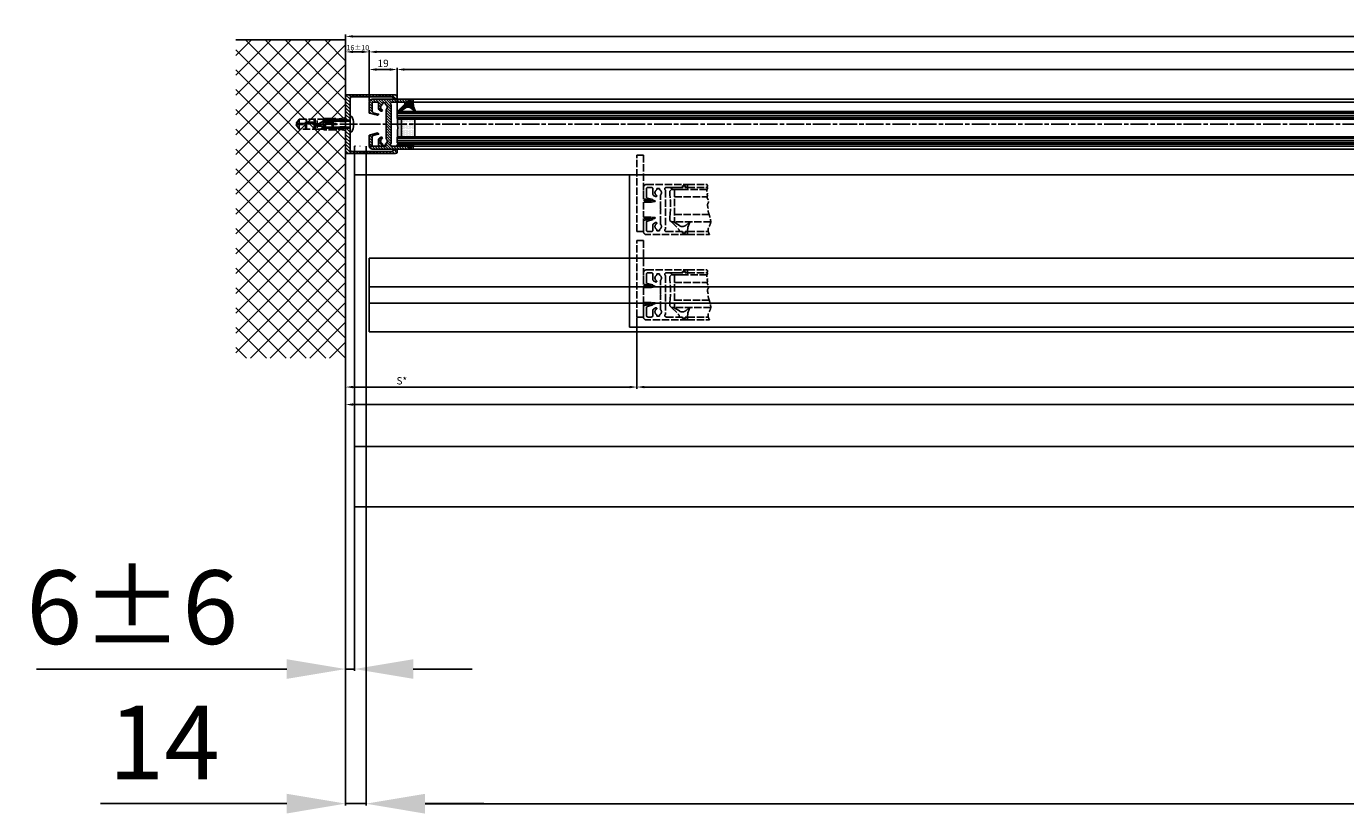
# Model space of a CAD drawing. Units: millimetres. Extents: x -329 to 7977, y -297 to 5248.
# Drawn here: x 301 to 1198, y -297 to 238 of the extents above; entities that cross this region are included whole.
import ezdxf

# ---------------------------------------------------------------- set-up
doc = ezdxf.new("R2010")
doc.units = ezdxf.units.MM
for name, pattern in [('ACAD_ISO12W100', [21, 12, -3, 0, -3, 0, -3]), ('CENTERLINE', [30, 12, -1.5, 3, -1.5, 12]), ('GEN3', [6.25, 5, -1.25])]:
    doc.linetypes.add(name, pattern=pattern)
for name, color, linetype in [('centerline-Mittellinie', 92, 'CENTERLINE'), ('dimension-Bemassung', 5, 'Continuous'), ('dimension-Bemassung_1_20', 5, 'Continuous'), ('hatching-Schraffur', 5, 'Continuous'), ('helpline-Hilslinie', 1, 'Continuous'), ('hiddenline-hinterliegendelinie', 6, 'GEN3'), ('outline-Körperkante', 7, 'Continuous'), ('phantom-fiktive Kanten', 6, 'Continuous'), ('Umriss', 7, 'ACAD_ISO12W100')]:
    doc.layers.add(name, color=color, linetype=linetype)
doc.layers.get('0').off()
doc.styles.add('Text_50', font='ARIAL.TTF', dxfattribs={"height": 50})
doc.dimstyles.new('Bemassung_1_20', dxfattribs={"dimtxt": 50, "dimasz": 40, "dimexe": 1.25, "dimexo": 0.625, "dimgap": 10, "dimtad": 1, "dimdec": 1, "dimtxsty": 'Text_50', "dimcen": 2.5, "dimadec": 0, "dimazin": 0, "dimtfac": 1, "dimtdec": 1, "dimtmove": 0, "dimatfit": 3, "dimfxl": 0, "dimarcsym": 0})
doc.dimstyles.new('Bemassung_1_20_Tol', dxfattribs={"dimtxt": 20, "dimasz": 40, "dimexe": 1.25, "dimexo": 0.625, "dimgap": 10, "dimtad": 1, "dimdec": 1, "dimtxsty": 'Text_50', "dimcen": 2.5, "dimadec": 0, "dimazin": 0, "dimtol": 1, "dimtp": 6, "dimtm": 6, "dimtfac": 1, "dimtdec": 1, "dimtmove": 0, "dimatfit": 3, "dimfxl": 0, "dimarcsym": 0})
doc.dimstyles.new('ISO-5.0', dxfattribs={"dimtxt": 5, "dimasz": 5, "dimexe": 1.25, "dimexo": 0.625, "dimgap": 1, "dimtad": 1, "dimdec": 0, "dimtxsty": 'Standard', "dimcen": 2.5, "dimclrd": 256, "dimclre": 256, "dimadec": 0, "dimazin": 0, "dimtfac": 1, "dimtdec": 0, "dimtmove": 0, "dimatfit": 3, "dimfxl": 0, "dimlwd": -1, "dimlwe": -1, "dimarcsym": 0})

# ---------------------------------------------------------------- blocks, each defined once
blk = doc.blocks.new('*D118')
at = {"layer": 'Defpoints', "color": 0}
for p in [(1655.11, 208.47), (553.11, 177.3), (1655.11, 178.79)]:
    blk.add_point(p, dxfattribs=at)
at = {"layer": 'dimension-Bemassung'}
for p, q in [((553.11, 177.93), (553.11, 209.72)), ((558.11, 208.47), (1650.11, 208.47)), ((1655.11, 179.41), (1655.11, 209.72))]:
    blk.add_line(p, q, dxfattribs=at)
for points in [[(558.11, 209.3), (558.11, 207.63), (553.11, 208.47)], [(1650.11, 209.3), (1650.11, 207.63), (1655.11, 208.47)]]:
    blk.add_solid(points, dxfattribs=at)
at = {"layer": 'dimension-Bemassung', "color": 0, "insert": (1581.18, 212.05), "char_height": 5, "attachment_point": 5}
blk.add_mtext('GB3', dxfattribs=at)
blk = doc.blocks.new('*D119')
at = {"layer": 'Defpoints', "color": 0}
for p in [(534.11, 220.44), (534.11, 187.2), (1674.11, 186.23)]:
    blk.add_point(p, dxfattribs=at)
at = {"layer": 'dimension-Bemassung'}
for p, q in [((534.11, 187.82), (534.11, 221.69)), ((1669.11, 220.44), (539.11, 220.44)), ((1674.11, 186.85), (1674.11, 221.69))]:
    blk.add_line(p, q, dxfattribs=at)
for points in [[(539.11, 221.27), (539.11, 219.6), (534.11, 220.44)], [(1669.11, 221.27), (1669.11, 219.6), (1674.11, 220.44)]]:
    blk.add_solid(points, dxfattribs=at)
at = {"layer": 'dimension-Bemassung', "color": 0, "insert": (1581.17, 223.99), "char_height": 5, "attachment_point": 5}
blk.add_mtext('FB3', dxfattribs=at)
blk = doc.blocks.new('*D120')
at = {"layer": 'Defpoints', "color": 0}
for p in [(716.11, 40.35), (2562.11, 40.35), (2562.11, -7.23)]:
    blk.add_point(p, dxfattribs=at)
at = {"layer": 'dimension-Bemassung'}
for p, q in [((716.11, 39.73), (716.11, -8.48)), ((2562.11, 39.73), (2562.11, -8.48)), ((721.11, -7.23), (2557.11, -7.23))]:
    blk.add_line(p, q, dxfattribs=at)
for points in [[(721.11, -6.4), (721.11, -8.07), (716.11, -7.23)], [(2557.11, -6.4), (2557.11, -8.07), (2562.11, -7.23)]]:
    blk.add_solid(points, dxfattribs=at)
at = {"layer": 'dimension-Bemassung', "color": 0, "insert": (1633.06, -3.73), "char_height": 5, "attachment_point": 5}
blk.add_mtext('W', dxfattribs=at)
blk = doc.blocks.new('*D121')
at = {"layer": 'Defpoints', "color": 0}
for p in [(3517.11, 230.97), (518.11, 220.44), (3517.11, 214.22)]:
    blk.add_point(p, dxfattribs=at)
at = {"layer": 'dimension-Bemassung'}
for p, q in [((518.11, 221.06), (518.11, 232.22)), ((523.11, 230.97), (3512.11, 230.97)), ((3517.11, 214.84), (3517.11, 232.22))]:
    blk.add_line(p, q, dxfattribs=at)
for points in [[(523.11, 231.8), (523.11, 230.13), (518.11, 230.97)], [(3512.11, 231.8), (3512.11, 230.13), (3517.11, 230.97)]]:
    blk.add_solid(points, dxfattribs=at)
at = {"layer": 'dimension-Bemassung', "color": 0, "insert": (1659.91, 234.47), "char_height": 5, "attachment_point": 5}
blk.add_mtext('LB=', dxfattribs=at)
blk = doc.blocks.new('*D126')
at = {"layer": 'Defpoints', "color": 0}
for p in [(518.11, 80.48), (716.11, 40.35), (518.11, -7.23)]:
    blk.add_point(p, dxfattribs=at)
at = {"layer": 'dimension-Bemassung'}
for p, q in [((518.11, 79.85), (518.11, -8.48)), ((716.11, 39.73), (716.11, -8.48)), ((711.11, -7.23), (523.11, -7.23))]:
    blk.add_line(p, q, dxfattribs=at)
for points in [[(523.11, -6.4), (523.11, -8.07), (518.11, -7.23)], [(711.11, -6.4), (711.11, -8.07), (716.11, -7.23)]]:
    blk.add_solid(points, dxfattribs=at)
at = {"layer": 'dimension-Bemassung', "color": 0, "insert": (556.31, -3.65), "char_height": 5, "attachment_point": 5}
blk.add_mtext('S*', dxfattribs=at)
blk = doc.blocks.new('*D127')
at = {"layer": 'Defpoints', "color": 0}
for p in [(553.11, 208.47), (534.11, 186.35), (553.11, 177.3)]:
    blk.add_point(p, dxfattribs=at)
at = {"layer": 'dimension-Bemassung'}
for p, q in [((534.11, 186.98), (534.11, 209.72)), ((539.11, 208.47), (548.11, 208.47)), ((553.11, 177.93), (553.11, 209.72))]:
    blk.add_line(p, q, dxfattribs=at)
for points in [[(539.11, 209.3), (539.11, 207.63), (534.11, 208.47)], [(548.11, 209.3), (548.11, 207.63), (553.11, 208.47)]]:
    blk.add_solid(points, dxfattribs=at)
at = {"layer": 'dimension-Bemassung', "color": 0, "insert": (543.61, 212.02), "char_height": 5, "attachment_point": 5}
blk.add_mtext('19', dxfattribs=at)
blk = doc.blocks.new('*D128')
at = {"layer": 'Defpoints', "color": 0}
for p in [(534.11, 220.44), (518.11, 192.2), (534.11, 186.57)]:
    blk.add_point(p, dxfattribs=at)
at = {"layer": 'dimension-Bemassung'}
for p, q in [((518.11, 192.82), (518.11, 221.69)), ((523.11, 220.44), (529.11, 220.44)), ((534.11, 187.2), (534.11, 221.69))]:
    blk.add_line(p, q, dxfattribs=at)
for points in [[(523.11, 221.27), (523.11, 219.6), (518.11, 220.44)], [(529.11, 221.27), (529.11, 219.6), (534.11, 220.44)]]:
    blk.add_solid(points, dxfattribs=at)
at = {"layer": 'dimension-Bemassung', "color": 0, "insert": (526.39, 222.85), "char_height": 3.5, "attachment_point": 5}
blk.add_mtext('16±10', dxfattribs=at)
blk = doc.blocks.new('Grundriss_Türflügeloffenstellung')
at = {"layer": 'hiddenline-hinterliegendelinie'}
for p, q in [((252.54, 118.31), (251.54, 117.31)), ((251.54, 117.31), (251.54, 114.31)), ((276.69, 118.31), (252.54, 118.31)), ((254.54, 118.31), (254.54, 96.31)), ((263.54, 121.76), (276.67, 121.76)), ((263.54, 119.76), (276.91, 119.76)), ((254.54, 113.31), (276.83, 113.31)), ((251.54, 97.31), (251.54, 100.31)), ((254.54, 101.31), (278.22, 101.31)), ((252.54, 96.31), (251.54, 97.31)), ((279.26, 96.31), (252.54, 96.31)), ((263.54, 89.76), (277.62, 89.76)), ((263.54, 87.76), (278.46, 87.76))]:
    blk.add_line(p, q, dxfattribs=at)
for points in [[(233.54, 99.66), (239.04, 99.66), (241.24, 99.38, -1), (241.24, 98.78), (240.04, 98.43), (239.04, 98.66), (233.54, 98.66), (233.54, 89.76), (229.04, 89.76), (229.04, 141.76), (233.54, 141.76), (233.54, 110.86), (239.04, 110.86), (240.04, 111.1), (241.24, 110.75, -1), (241.24, 110.15), (239.04, 109.86), (233.54, 109.86), (233.54, 99.66), (238.25, 99.66)], [(264.77, 96.25), (262.59, 94.25, -0.111317), (260.54, 93.26), (259.6, 93.26, -0.176327), (257.99, 93.85), (254.04, 96.31), (252.64, 96.31), (257.74, 91.08), (257.74, 90.26, 0.414214), (258.24, 89.76), (260.17, 89.76), (260.44, 88.76), (261.94, 88.76), (261.94, 89.76), (263.54, 89.76), (263.77, 92.69), (264.97, 96.21, 0.851351), (264.77, 96.24)]]:
    blk.add_lwpolyline(points, format="xyb", dxfattribs=at)
for points in [[(244.54, 91.3, 0.474777), (245.26, 94.64, -0.170147), (245.04, 95.26), (245.04, 104.36), (245.44, 104.76), (245.04, 105.16), (245.04, 114.27, -0.170147), (245.26, 114.89, 0.474777), (244.54, 118.22), (244.54, 119.16), (242.54, 119.16), (242.54, 118.22, 0.572794), (242.32, 114.43, -0.972405), (241.79, 113.59), (240.44, 114.36, -0.267949), (239.94, 115.23), (239.94, 118.76, 0.414214), (238.94, 119.76), (236.54, 119.76, 0.414214), (235.54, 118.76), (235.54, 113.53, 0.339454), (236.28, 112.56), (239.94, 111.58), (239.94, 111.22), (239.14, 110.76), (233.76, 112.2, -0.339454), (233.54, 112.49), (233.54, 119.76, -0.414214), (235.54, 121.76), (263.54, 121.76), (263.54, 119.76), (262.04, 119.76), (262.04, 120.76), (260.04, 120.76), (260.04, 119.76), (249.04, 119.76, 0.767327), (248.54, 117.9), (248.54, 91.63, 0.767327), (249.04, 89.76), (260.04, 89.76), (260.04, 88.76), (262.04, 88.76), (262.04, 89.76), (263.54, 89.76), (263.54, 87.76), (235.54, 87.76, -0.414214), (233.54, 89.76), (233.54, 97.03, -0.339454), (233.76, 97.32), (239.14, 98.76), (239.94, 98.3), (239.94, 97.94), (236.28, 96.96, 0.339454), (235.54, 96), (235.54, 90.76, 0.414214), (236.54, 89.76), (238.94, 89.76, 0.414214), (239.94, 90.76), (239.94, 94.3, -0.267949), (240.44, 95.16), (241.79, 95.94, -0.972405), (242.32, 95.09, 0.572794), (242.54, 91.3), (242.54, 90.36), (244.54, 90.36)], [(259.19, 118.31), (258.89, 118.31), (258.74, 118.46), (258.34, 118.46), (258.19, 118.31), (257.89, 118.31), (257.74, 118.46), (257.34, 118.46), (257.19, 118.31), (256.89, 118.31), (256.74, 118.46), (253.54, 118.46, -0.414214), (252.24, 119.76), (260.24, 119.76), (260.24, 120.76), (261.94, 120.76), (261.94, 119.76), (263.54, 119.76), (263.76, 118.31), (263.53, 118.31), (263.24, 118.46), (259.34, 118.46)]]:
    blk.add_lwpolyline(points, format="xyb", close=True, dxfattribs=at)
blk.add_arc((187.03, 107.31), 64.89, 353.8067, 6.1933, dxfattribs=at)
blk.add_open_spline([(276.67, 121.76), (276.84, 121.56), (277.3, 120.61), (276.52, 120.12), (277.34, 119.33), (276.66, 118.5), (276.52, 117.51), (276.52, 116.44), (277.52, 115.53), (276.46, 114.84), (277.29, 114.29), (276.53, 113.18), (277.37, 111.71), (278.2, 109.9), (276.64, 108.23), (277.65, 105.94), (277.32, 103.66), (278.15, 101.69), (278.8, 99.11), (279.98, 95.28), (276.64, 91.51), (277.92, 88.88), (278.46, 87.76)], degree=3, knots=[0.399834, 0.399834, 0.399834, 0.399834, 0.984469, 1.932195, 2.567232, 3.572197, 4.547988, 5.618335, 6.751533, 7.491928, 8.077868, 8.846805, 10.719718, 12.767589, 14.154078, 16.719542, 19.313555, 20.993887, 22.969327, 27.423766, 32.121755, 35.589452, 35.589452, 35.589452, 35.589452], dxfattribs=at)
blk = doc.blocks.new('*D131')
at = {"layer": 'Defpoints', "color": 0}
for p in [(3565.11, 98.35), (518.11, -13.57), (3565.11, -19.12)]:
    blk.add_point(p, dxfattribs=at)
at = {"layer": 'dimension-Bemassung'}
for p, q in [((3565.11, 97.73), (3565.11, -20.37)), ((518.11, -14.19), (518.11, -20.37)), ((523.11, -19.12), (3560.11, -19.12))]:
    blk.add_line(p, q, dxfattribs=at)
for points in [[(523.11, -18.29), (523.11, -19.95), (518.11, -19.12)], [(3560.11, -18.29), (3560.11, -19.95), (3565.11, -19.12)]]:
    blk.add_solid(points, dxfattribs=at)
at = {"layer": 'dimension-Bemassung', "color": 0, "insert": (1634.36, -15.61), "char_height": 5, "attachment_point": 5}
blk.add_mtext('LB1', dxfattribs=at)
blk = doc.blocks.new('Grundriss_Verglasungsgummi_dünn_mit_Abreisskante')
at = {"layer": 'hatching-Schraffur'}
h = blk.add_hatch(dxfattribs=at)
h.set_pattern_fill('GRATE', color=256, scale=0.6, angle=70, style=0)
h.set_pattern_definition([(290, (-30, 3.88427), (-0.4475286, -0.162887), []), (200, (-30, 3.8843), (-0.65155, 1.79011), [])])
edge = h.paths.add_edge_path()
edge.add_line((-4.35, -9.67), (-4.65, -9.67))
edge.add_line((-4.65, -9.67), (-4.8, -9.82))
edge.add_line((-4.8, -9.82), (-5.2, -9.82))
edge.add_line((-5.2, -9.82), (-5.35, -9.67))
edge.add_line((-5.35, -9.67), (-5.65, -9.67))
edge.add_line((-5.65, -9.67), (-5.8, -9.82))
edge.add_line((-5.8, -9.82), (-6.2, -9.82))
edge.add_line((-6.2, -9.82), (-6.35, -9.67))
edge.add_line((-6.35, -9.67), (-6.65, -9.67))
edge.add_line((-6.65, -9.67), (-6.8, -9.82))
edge.add_line((-6.8, -9.82), (-10, -9.82))
edge.add_arc((-10, -11.12), 1.3, 90, 180)
edge.add_line((-11.3, -11.12), (-3.3, -11.12))
edge.add_line((-3.3, -11.12), (-3.3, -12.12))
edge.add_line((-3.3, -12.12), (-1.6, -12.12))
edge.add_line((-1.6, -12.12), (-1.6, -11.12))
edge.add_line((-1.6, -11.12), (0, -11.12))
edge.add_line((0, -11.12), (0.22, -9.67))
edge.add_line((0.22, -9.67), (-0.01, -9.67))
edge.add_line((-0.01, -9.67), (-0.3, -9.82))
edge.add_line((-0.3, -9.82), (-4.2, -9.82))
edge.add_line((-4.2, -9.82), (-4.35, -9.67))
at = {"layer": 'outline-Körperkante'}
blk.add_lwpolyline([(-4.35, -9.67), (-4.65, -9.67), (-4.8, -9.82), (-5.2, -9.82), (-5.35, -9.67), (-5.65, -9.67), (-5.8, -9.82), (-6.2, -9.82), (-6.35, -9.67), (-6.65, -9.67), (-6.8, -9.82), (-10, -9.82, 0.414214), (-11.3, -11.12), (-3.3, -11.12), (-3.3, -12.12), (-1.6, -12.12), (-1.6, -11.12), (0, -11.12), (0.22, -9.67), (-0.01, -9.67), (-0.3, -9.82), (-4.2, -9.82)], format="xyb", close=True, dxfattribs=at)
blk = doc.blocks.new('Grundriss_H-profil')
at = {"layer": 'hatching-Schraffur'}
h = blk.add_hatch(dxfattribs=at)
h.set_pattern_fill('LINE', color=256, scale=0.4, angle=45, style=0)
h.set_pattern_definition([(315, (-385.3313, -260.1302), (-0.8980256, -0.8980256), [])])
edge = h.paths.add_edge_path()
edge.add_line((15.5, -15), (26.5, -15))
edge.add_line((26.5, -15), (26.5, -16))
edge.add_line((26.5, -16), (28.5, -16))
edge.add_line((28.5, -16), (28.5, -15))
edge.add_line((28.5, -15), (30, -15))
edge.add_line((30, -15), (30, -17))
edge.add_line((30, -17), (2, -17))
edge.add_ellipse((2, -15), major_axis=(1.41, 1.41), ratio=1, start_angle=135, end_angle=225, ccw=False)
edge.add_line((0, -15), (0, -7.73))
edge.add_ellipse((0.3, -7.73), major_axis=(-0.212, 0.212), ratio=1, start_angle=-30, end_angle=45, ccw=False)
edge.add_line((0.22, -7.44), (5.6, -6))
edge.add_line((5.6, -6), (6.4, -6.46))
edge.add_line((6.4, -6.46), (6.4, -6.82))
edge.add_line((6.4, -6.82), (2.74, -7.8))
edge.add_ellipse((3, -8.77), major_axis=(-0.707, 0.707), ratio=1, start_angle=-30, end_angle=45)
edge.add_line((2, -8.77), (2, -14))
edge.add_ellipse((3, -14), major_axis=(0.707, 0.707), ratio=1, start_angle=135, end_angle=225)
edge.add_line((3, -15), (5.4, -15))
edge.add_ellipse((5.4, -14), major_axis=(0.707, 0.707), ratio=1, start_angle=225, end_angle=315)
edge.add_line((6.4, -14), (6.4, -10.47))
edge.add_ellipse((7.4, -10.47), major_axis=(-0.707, 0.707), ratio=1, start_angle=-15, end_angle=45, ccw=False)
edge.add_line((6.9, -9.6), (8.25, -8.82))
edge.add_ellipse((8.5, -9.26), major_axis=(0.354, 0.354), ratio=1, start_angle=258.74899, end_angle=435.5428, ccw=False)
edge.add_ellipse((10, -11.5), major_axis=(1.56, 1.56), ratio=1, start_angle=78.74899, end_angle=197.96431)
edge.add_line((9, -13.46), (9, -14.4))
edge.add_line((9, -14.4), (11, -14.4))
edge.add_line((11, -14.4), (11, -13.46))
edge.add_ellipse((10, -11.5), major_axis=(-1.56, 1.56), ratio=1, start_angle=162.03569, end_angle=263.62483)
edge.add_ellipse((12.5, -9.5), major_axis=(-0.707, 0.707), ratio=1, start_angle=45, end_angle=83.62483, ccw=False)
edge.add_line((11.5, -9.5), (11.5, -0.4))
edge.add_line((11.5, -0.4), (11.9, 0))
edge.add_line((11.9, 0), (11.5, 0.4))
edge.add_line((11.5, 0.4), (11.5, 9.5))
edge.add_ellipse((12.5, 9.5), major_axis=(-0.707, 0.707), ratio=1, start_angle=6.37517, end_angle=45, ccw=False)
edge.add_ellipse((10, 11.5), major_axis=(1.56, 1.56), ratio=1, start_angle=276.37517, end_angle=377.96431)
edge.add_line((11, 13.46), (11, 14.4))
edge.add_line((11, 14.4), (9, 14.4))
edge.add_line((9, 14.4), (9, 13.46))
edge.add_ellipse((10, 11.5), major_axis=(1.56, 1.56), ratio=1, start_angle=72.03569, end_angle=191.25101)
edge.add_ellipse((8.5, 9.26), major_axis=(0.354, 0.354), ratio=1, start_angle=194.4572, end_angle=371.25101, ccw=False)
edge.add_line((8.25, 8.82), (6.9, 9.6))
edge.add_ellipse((7.4, 10.47), major_axis=(-0.707, 0.707), ratio=1, start_angle=45, end_angle=105, ccw=False)
edge.add_line((6.4, 10.47), (6.4, 14))
edge.add_ellipse((5.4, 14), major_axis=(0.707, 0.707), ratio=1, start_angle=315, end_angle=405)
edge.add_line((5.4, 15), (3, 15))
edge.add_ellipse((3, 14), major_axis=(-0.707, 0.707), ratio=1, start_angle=-45, end_angle=45)
edge.add_line((2, 14), (2, 8.77))
edge.add_ellipse((3, 8.77), major_axis=(-0.707, 0.707), ratio=1, start_angle=45, end_angle=120)
edge.add_line((2.74, 7.8), (6.4, 6.82))
edge.add_line((6.4, 6.82), (6.4, 6.46))
edge.add_line((6.4, 6.46), (5.6, 6))
edge.add_line((5.6, 6), (0.22, 7.44))
edge.add_ellipse((0.3, 7.73), major_axis=(-0.212, 0.212), ratio=1, start_angle=45, end_angle=120, ccw=False)
edge.add_line((0, 7.73), (0, 15))
edge.add_ellipse((2, 15), major_axis=(1.41, 1.41), ratio=1, start_angle=45, end_angle=135, ccw=False)
edge.add_line((2, 17), (30, 17))
edge.add_line((30, 17), (30, 15))
edge.add_line((30, 15), (28.5, 15))
edge.add_line((28.5, 15), (28.5, 16))
edge.add_line((28.5, 16), (26.5, 16))
edge.add_line((26.5, 16), (26.5, 15))
edge.add_line((26.5, 15), (15.5, 15))
edge.add_ellipse((15.5, 14), major_axis=(0.707, 0.707), ratio=1, start_angle=45, end_angle=195)
edge.add_line((15, 13.13), (15, -13.13))
edge.add_ellipse((15.5, -14), major_axis=(0.707, 0.707), ratio=1, start_angle=75, end_angle=225)
at = {"layer": 'outline-Körperkante'}
blk.add_line((30, -17), (2, -17), dxfattribs=at)
blk.add_lwpolyline([(11, 13.46, -0.474777), (11.72, 10.13, 0.170147), (11.5, 9.5), (11.5, 0.4), (11.9, 0), (11.5, -0.4), (11.5, -9.5, 0.170147), (11.72, -10.13, -0.474777), (11, -13.46), (11, -14.4), (9, -14.4), (9, -13.46, -0.572794), (8.78, -9.67, 0.972405), (8.25, -8.82), (6.9, -9.6, 0.267949), (6.4, -10.47), (6.4, -14, -0.414214), (5.4, -15), (3, -15, -0.414214), (2, -14), (2, -8.77, -0.339454), (2.74, -7.8), (6.4, -6.82), (6.4, -6.46), (5.6, -6), (0.22, -7.44, 0.339454), (0, -7.73), (0, -15, 0.414214), (2, -17), (30, -17), (30, -15), (28.5, -15), (28.5, -16), (26.5, -16), (26.5, -15), (15.5, -15, -0.767327), (15, -13.13), (15, 13.13, -0.767327), (15.5, 15), (26.5, 15), (26.5, 16), (28.5, 16), (28.5, 15), (30, 15), (30, 17), (2, 17, 0.414214), (0, 15), (0, 7.73, 0.339454), (0.22, 7.44), (5.6, 6), (6.4, 6.46), (6.4, 6.82), (2.74, 7.8, -0.339454), (2, 8.77), (2, 14, -0.414214), (3, 15), (5.4, 15, -0.414214), (6.4, 14), (6.4, 10.47, 0.267949), (6.9, 9.6), (8.25, 8.82, 0.972405), (8.78, 9.67, -0.572794), (9, 13.46), (9, 14.4), (11, 14.4)], format="xyb", close=True, dxfattribs=at)
blk = doc.blocks.new('Grundriss_Verglasungsgummi_21-23mm')
at = {"layer": 'hatching-Schraffur'}
h = blk.add_hatch(dxfattribs=at)
h.set_pattern_fill('GRATE', color=256, scale=0.6, angle=70, style=0)
h.set_pattern_definition([(70, (-30, 17), (-0.4475286, 0.162887), []), (160, (-30, 17), (-0.65155, -1.79011), [])])
edge = h.paths.add_edge_path()
edge.add_line((1.23, 8.49), (-0.96, 6.49))
edge.add_arc((-4.17, 10.53), 5.16, 283.10874, 308.51608, ccw=False)
edge.add_line((-3, 5.5), (-3.94, 5.5))
edge.add_arc((-3.94, 8), 2.5, 230, 270, ccw=False)
edge.add_line((-5.55, 6.08), (-9.5, 8.55))
edge.add_line((-9.5, 8.55), (-10.9, 8.55))
edge.add_line((-10.9, 8.55), (-5.8, 3.32))
edge.add_line((-5.8, 3.32), (-5.8, 2.5))
edge.add_arc((-5.3, 2.5), 0.5, 180, 270)
edge.add_line((-5.3, 2), (-3.37, 2))
edge.add_line((-3.37, 2), (-3.1, 1))
edge.add_line((-3.1, 1), (-1.6, 1))
edge.add_line((-1.6, 1), (-1.6, 2))
edge.add_line((-1.6, 2), (0, 2))
edge.add_line((0, 2), (0.23, 4.92))
edge.add_line((0.23, 4.92), (1.43, 8.45))
edge.add_arc((1.33, 8.45), 0.1, 360, 521.63772)
at = {"layer": 'outline-Körperkante'}
blk.add_lwpolyline([(1.23, 8.49), (-0.96, 6.49, -0.111317), (-3, 5.5), (-3.94, 5.5, -0.176327), (-5.55, 6.08), (-9.5, 8.55), (-10.9, 8.55), (-5.8, 3.32), (-5.8, 2.5, 0.414214), (-5.3, 2), (-3.37, 2), (-3.1, 1), (-1.6, 1), (-1.6, 2), (0, 2), (0.23, 4.92), (1.43, 8.45, 0.851351), (1.23, 8.48)], format="xyb", dxfattribs=at)
blk = doc.blocks.new('Grundriss_Glasverbundsteg_12mm')
at = {"layer": 'hatching-Schraffur'}
blk.add_hatch(color=256, dxfattribs=at).paths.add_polyline_path([(3, 6), (1, 6), (0, 7, -0.054099), (0, -7), (1, -6), (3, -6)])
h = blk.add_hatch(dxfattribs=at)
h.set_pattern_fill('DOTS', color=256, scale=0.5, style=0)
h.set_pattern_definition([(0, (-338.4737, -624.03305), (0.396875, 0.79375), [0, -0.79375])])
h.paths.add_polyline_path([(12, 6), (3, 6), (3, -6), (12, -6)])
at = {"layer": 'outline-Körperkante'}
for p, q in [((3, 6), (3, -6)), ((12, 6), (12, -6))]:
    blk.add_line(p, q, dxfattribs=at)
blk.add_arc((-64.51, 0), 64.89, 353.8067, 6.1933, dxfattribs=at)
blk = doc.blocks.new('Grundriss_Festflügel_Teleskop')
at = {"layer": 'centerline-Mittellinie'}
blk.add_line((222.79, 255.24), (1378.98, 255.24), dxfattribs=at)
at = {"layer": 'hatching-Schraffur'}
for p, q in [((246.09, 262.69), (1348.09, 262.69)), ((246.09, 261.19), (1348.09, 261.19)), ((246.09, 259.69), (1348.09, 259.69)), ((246.09, 245.69), (1348.09, 245.69)), ((246.09, 244.19), (1348.09, 244.19)), ((246.09, 242.69), (1348.09, 242.69))]:
    blk.add_line(p, q, dxfattribs=at)
at = {"layer": 'outline-Körperkante'}
for p, q in [((257.09, 272.24), (1337.09, 272.24)), ((257.09, 270.24), (1337.09, 270.24)), ((246.09, 262.69), (247.17, 263.78)), ((246.09, 259.69), (246.09, 262.69)), ((1347.06, 263.78), (247.17, 263.78)), ((247.09, 258.69), (246.09, 259.69)), ((1347.09, 258.69), (247.09, 258.69)), ((246.09, 245.69), (247.09, 246.69)), ((246.09, 242.69), (246.09, 245.69)), ((247.09, 241.69), (246.09, 242.69)), ((247.09, 246.69), (1347.09, 246.69)), ((1347.09, 241.54), (247.09, 241.69)), ((257.09, 240.24), (1337.09, 240.24)), ((257.09, 238.24), (1337.09, 238.24))]:
    blk.add_line(p, q, dxfattribs=at)
for name, p in [('Grundriss_H-profil', (227.09, 255.24)), ('Grundriss_Glasverbundsteg_12mm', (246.09, 252.69)), ('Grundriss_Verglasungsgummi_dünn_mit_Abreisskante', (257.09, 251.36))]:
    blk.add_blockref(name, p)
at = {"xscale": -1, "rotation": 180.0000000000004}
blk.add_blockref('Grundriss_Verglasungsgummi_21-23mm', (257.09, 272.24), dxfattribs=at)
blk = doc.blocks.new('Grundriss_Wandanschlussprofil')
at = {"layer": 'hatching-Schraffur'}
h = blk.add_hatch(dxfattribs=at)
h.set_pattern_fill('ANSI31', color=256, scale=0.5, angle=90, style=0)
edge = h.paths.add_edge_path()
edge.add_line((0, -2.75), (0, -20))
edge.add_line((0, -20), (34, -20))
edge.add_arc((34, -19), 1, 270, 360)
edge.add_line((35, -19), (35, -17.5))
edge.add_line((35, -17.5), (32.75, -17.5))
edge.add_arc((32.75, -18.25), 0.75, 90, 180)
edge.add_line((32, -18.25), (32, -18.5))
edge.add_line((32, -18.5), (4, -18.5))
edge.add_arc((4, -17.5), 1, 180, 270, ccw=False)
edge.add_line((3, -17.5), (3, -2.75))
edge.add_line((3, -2.75), (0, -2.75))
edge = h.paths.add_edge_path()
edge.add_line((0, 20), (0, 2.75))
edge.add_line((0, 2.75), (3, 2.75))
edge.add_line((3, 2.75), (3, 17.5))
edge.add_arc((4, 17.5), 1, 90, 180, ccw=False)
edge.add_line((4, 18.5), (32, 18.5))
edge.add_line((32, 18.5), (32, 18.25))
edge.add_arc((32.75, 18.25), 0.75, 180, 270)
edge.add_line((32.75, 17.5), (35, 17.5))
edge.add_line((35, 17.5), (35, 19))
edge.add_arc((34, 19), 1, 0, 90)
edge.add_line((34, 20), (0, 20))
at = {"layer": 'outline-Körperkante'}
for p, q in [((34, 20), (0, 20)), ((0, 20), (0, 2.75)), ((4, 18.5), (32, 18.5)), ((32, 18.5), (32, 18.25)), ((35, 17.5), (35, 19)), ((3, 2.75), (3, 17.5)), ((32.75, 17.5), (35, 17.5)), ((0, 2.75), (3, 2.75)), ((3, 0), (3, 0)), ((0, -2.75), (3, -2.75)), ((0, -2.75), (0, -20)), ((3, -17.5), (3, -2.75)), ((35, -17.5), (32.75, -17.5)), ((35, -19), (35, -17.5)), ((0, -20), (34, -20)), ((32, -18.5), (4, -18.5)), ((32, -18.25), (32, -18.5))]:
    blk.add_line(p, q, dxfattribs=at)
for centre, radius, start, end in [((4, 17.5), 1, 90, 180), ((32.75, 18.25), 0.75, 180, 270), ((34, 19), 1, 0, 90), ((4, -17.5), 1, 180, 270), ((32.75, -18.25), 0.75, 90, 180), ((34, -19), 1, 270, 0)]:
    blk.add_arc(centre, radius, start, end, dxfattribs=at)
blk = doc.blocks.new('Kunststoffdübel_M5')
at = {"layer": 'hiddenline-hinterliegendelinie'}
for p, q in [((2.5, 19.33), (-2.5, 19.33)), ((-1.94, 13.73), (-2.4, 13.27)), ((-2.4, 13.73), (-2.4, 13.27)), ((-2.4, 13.73), (2.4, 13.73)), ((1.94, 13.73), (2.4, 13.27)), ((2.4, 13.73), (2.4, 13.27)), ((-2.98, 0), (-3.36, 5.69)), ((3.36, 5.69), (2.98, 0))]:
    blk.add_line(p, q, dxfattribs=at)
for points in [[(-3.36, 6.05), (-2.35, 8.4), (-2.35, 15.12), (-2.89, 15.12), (-2.48, 12.12), (-2.48, 9.1), (-3.57, 6.56), (-3.77, 6.56), (-3.77, 14.39), (-3.77, 14.44), (-3.36, 15.64), (-3.36, 17.81), (-3.36, 31.58), (-0.5, 33.6), (-0.34, 33.6), (-0.34, 27.96, 1), (0.34, 27.96), (0.34, 33.6), (0.5, 33.6), (3.36, 31.58), (3.36, 17.81), (3.36, 15.64), (3.77, 14.44), (3.77, 14.39), (3.77, 6.56), (3.57, 6.56), (2.48, 9.1), (2.48, 12.12), (2.89, 15.12), (2.35, 15.12), (2.35, 8.4), (3.36, 6.05)], [(1.74, 0), (-1.74, 0), (-1.74, 3.9, 1), (-2, 3.9), (-2, 0), (-4.37, 0), (-3.36, 5.69)], [(3.36, 5.69), (4.37, 0), (2, 0), (2, 3.9, 1), (1.74, 3.9), (1.74, 0)]]:
    blk.add_lwpolyline(points, format="xyb", dxfattribs=at)
for points in [[(-3.36, 31.58), (-0.34, 31.58)], [(-3.36, 27.35), (3.36, 27.35)], [(3.36, 31.58), (0.34, 31.58)], [(-3.36, 26.68), (-0.15, 26.68)], [(-3.36, 21.3), (-0.37, 21.3)], [(-3.36, 20.63), (-0.78, 20.63)], [(0.39, 20.63), (3.36, 20.63)], [(0.76, 26.68), (3.36, 26.68)], [(0.79, 21.3), (3.36, 21.3)], [(-3.77, 14.44), (-3.57, 14.39)], [(-3.23, 15.4), (-2.57, 12.12), (-2.57, 9.1), (-3.57, 6.72)], [(-3.57, 6.56), (-3.57, 14.39), (-3.23, 15.4)], [(-3.36, 15.64), (-3.36, 17.81)], [(-3.23, 15.4), (-3.36, 15.64)], [(-2.89, 15.12), (-3.23, 15.4)], [(-3.05, 15.25), (-0.77, 15.25)], [(-2.57, 12.12), (-2.48, 12.12)], [(-2.57, 9.1), (-2.48, 9.1)], [(-2.35, 14.58), (-0.37, 14.58)], [(-0.14, 9.21), (-2.35, 9.21)], [(0.4, 15.25), (3.05, 15.25)], [(2.35, 9.21), (0.76, 9.21)], [(0.8, 14.58), (2.35, 14.58)], [(2.57, 12.12), (2.48, 12.12)], [(2.57, 9.1), (2.48, 9.1)], [(3.23, 15.4), (2.57, 12.12), (2.57, 9.1), (3.57, 6.72)], [(2.89, 15.12), (3.23, 15.4)], [(3.23, 15.4), (3.36, 15.64)], [(3.57, 6.56), (3.57, 14.39), (3.23, 15.4)], [(3.77, 14.44), (3.57, 14.39)], [(-3.36, 6.05), (-3.36, 5.69)], [(-0.31, 8.54), (-2.35, 8.54)], [(2.35, 8.54), (0.31, 8.54)], [(3.36, 6.05), (3.36, 5.69)]]:
    blk.add_lwpolyline(points, dxfattribs=at)
for points in [[(0.75, 26.7, -0.277611), (0.42, 20.67, 0.307766), (0.42, 15.22, -0.277181), (0.76, 9.21, -1), (-0.14, 9.68, 0.277181), (-0.42, 14.66, -0.307766), (-0.42, 21.24, 0.277611), (-0.14, 26.23, -1)], [(-0.34, 8.4), (-0.34, 6.43, 1), (0.34, 6.43), (0.34, 8.4, 1)]]:
    blk.add_lwpolyline(points, format="xyb", close=True, dxfattribs=at)
blk = doc.blocks.new('*D147')
at = {"layer": 'Defpoints', "color": 0}
for p in [(518.11, 1.67), (524.11, 1.67), (524.11, -198.78)]:
    blk.add_point(p, dxfattribs=at)
at = {"layer": 'dimension-Bemassung_1_20', "color": 0, "lineweight": -2}
for p, q in [((518.11, 1.04), (518.11, -200.03)), ((524.11, 1.04), (524.11, -200.03)), ((478.11, -198.78), (307.91, -198.78)), ((524.11, -198.78), (518.11, -198.78)), ((564.11, -198.78), (604.11, -198.78))]:
    blk.add_line(p, q, dxfattribs=at)
at = {"layer": 'dimension-Bemassung_1_20', "color": 0}
for points in [[(478.11, -192.12), (478.11, -205.45), (518.11, -198.78)], [(564.11, -192.12), (564.11, -205.45), (524.11, -198.78)]]:
    blk.add_solid(points, dxfattribs=at)
at = {"layer": 'dimension-Bemassung_1_20', "color": 0, "insert": (373.01, -163.25), "char_height": 50, "attachment_point": 5, "style": 'Text_50'}
blk.add_mtext('6±6', dxfattribs=at)
blk = doc.blocks.new('*D148')
at = {"layer": 'Defpoints', "color": 0}
for p in [(518.11, -7.23), (532.11, -47.63), (532.11, -290.21)]:
    blk.add_point(p, dxfattribs=at)
at = {"layer": 'dimension-Bemassung_1_20', "color": 0, "lineweight": -2}
for p, q in [((518.11, -7.86), (518.11, -291.46)), ((532.11, -48.26), (532.11, -291.46)), ((478.11, -290.21), (351.4, -290.21)), ((532.11, -290.21), (518.11, -290.21)), ((572.11, -290.21), (612.11, -290.21))]:
    blk.add_line(p, q, dxfattribs=at)
at = {"layer": 'dimension-Bemassung_1_20', "color": 0}
for points in [[(478.11, -283.54), (478.11, -296.88), (518.11, -290.21)], [(572.11, -283.54), (572.11, -296.88), (532.11, -290.21)]]:
    blk.add_solid(points, dxfattribs=at)
at = {"layer": 'dimension-Bemassung_1_20', "color": 0, "insert": (394.76, -255.11), "char_height": 50, "attachment_point": 5, "style": 'Text_50'}
blk.add_mtext('14', dxfattribs=at)
blk = doc.blocks.new('*D149')
at = {"layer": 'Defpoints', "color": 0}
for p in [(532.11, -88.65), (3557.11, -88.65), (3557.11, -290.31)]:
    blk.add_point(p, dxfattribs=at)
at = {"layer": 'dimension-Bemassung_1_20', "color": 0, "lineweight": -2}
for p, q in [((532.11, -89.27), (532.11, -291.56)), ((3557.11, -89.27), (3557.11, -291.56)), ((572.11, -290.31), (3517.11, -290.31))]:
    blk.add_line(p, q, dxfattribs=at)
at = {"layer": 'dimension-Bemassung_1_20', "color": 0}
for points in [[(572.11, -283.64), (572.11, -296.98), (532.11, -290.31)], [(3517.11, -283.64), (3517.11, -296.98), (3557.11, -290.31)]]:
    blk.add_solid(points, dxfattribs=at)
at = {"layer": 'dimension-Bemassung_1_20', "color": 0, "insert": (2044.61, -255.31), "char_height": 50, "attachment_point": 5, "style": 'Text_50'}
blk.add_mtext('LKmin=LVmin', dxfattribs=at)

msp = doc.modelspace()

# ---------------------------------------------------------------- hatches: boundary and pattern name
at = {"layer": 'hatching-Schraffur'}
h = msp.add_hatch(dxfattribs=at)
h.set_pattern_fill('ANSI37', color=256, scale=3, style=0)
h.set_pattern_definition([(45, (580.018, 1539.99), (-6.73519, 6.73519), []), (135, (580.018, 1539.99), (-6.73519, -6.73519), [])])
h.paths.add_polyline_path([(518.1123, 174.1004), (518.1123, 228.6762), (443.4644, 228.6762), (443.4644, 12.3962), (518.1123, 12.3962), (518.1123, 168.6004), (504.1123, 168.6004), (499.1123, 171.3504), (504.1123, 174.1004)])

# ---------------------------------------------------------------- linework, layer by layer
at = {"layer": 'centerline-Mittellinie'}
for p, q in [((496.1123, 171.3504), (533.6291, 171.3504)), ((496.1123, 171.3504), (533.6291, 171.3504)), ((496.1136, 171.3504), (533.6305, 171.3504))]:
    msp.add_line(p, q, dxfattribs=at)
at = {"layer": 'helpline-Hilslinie'}
for p, q in [((502.9032, 173.4354), (502.9032, 169.2654)), ((502.9032, 173.4354), (521.1123, 173.4354)), ((521.1123, 174.1004), (521.1123, 173.4354)), ((502.9032, 169.2654), (521.1123, 169.2654)), ((521.1123, 169.2654), (521.1123, 168.6004))]:
    msp.add_line(p, q, dxfattribs=at)
at = {"layer": 'outline-Körperkante'}
for p, q in [((518.1123, 228.6762), (443.4644, 228.6762)), ((518.1123, 174.1004), (518.1123, 228.6762)), ((518.1123, 174.1004), (518.1123, 191.3504)), ((504.1123, 174.1004), (499.1123, 171.3504)), ((499.1123, 171.3504), (504.1123, 168.6004)), ((504.1123, 174.1004), (518.1123, 174.1004)), ((518.1123, 174.1004), (521.1123, 174.1004)), ((522.2552, 176.5004), (521.1123, 176.5004)), ((521.1123, 168.6004), (521.1123, 174.1004)), ((523.3852, 172.0604), (523.5123, 172.0604)), ((523.3852, 172.0604), (523.3852, 170.6404)), ((504.1123, 168.6004), (518.1123, 168.6004)), ((518.1123, 168.6004), (521.1123, 168.6004)), ((518.1123, 151.3504), (518.1123, 168.6004)), ((518.1123, 12.3962), (518.1123, 168.6004)), ((522.2552, 166.2004), (521.1123, 166.2004)), ((564.1123, 156.3504), (1644.779, 156.3504)), ((534.1123, 80.3504), (2562.1131, 80.3504)), ((534.1123, 30.3504), (534.1123, 80.3504)), ((534.1123, 60.8504), (2562.1131, 60.8504)), ((534.1123, 49.8504), (2562.1131, 49.8504)), ((534.1123, 30.3504), (3513.1136, 30.3504))]:
    msp.add_line(p, q, dxfattribs=at)
for start, end in [(3.7007548, 27.916339), (332.083661, 356.2992452)]:
    msp.add_arc((512.5352, 171.3504), 11, start, end, dxfattribs=at)
at = {"layer": 'phantom-fiktive Kanten'}
for p, q in [((524.1126, -47.6308), (524.1139, 156.3504)), ((532.1126, -47.6308), (532.1139, 156.3504)), ((524.1138, 136.8504), (3517.1123, 136.8504)), ((711.1123, 136.8504), (711.1123, 33.3504)), ((711.1123, 33.3504), (3557.1123, 33.3504)), ((3557.1123, -47.6496), (524.1126, -47.6308)), ((524.1123, -88.6496), (3557.1123, -88.6448))]:
    msp.add_line(p, q, dxfattribs=at)
at = {"layer": 'Umriss'}
msp.add_line((1690.7852, 156.3504), (524.1139, 156.3504), dxfattribs=at)

# ---------------------------------------------------------------- block references
at = {"layer": 'outline-Körperkante'}
for name, p in [('Grundriss_Wandanschlussprofil', (518.1123, 171.3504)), ('Grundriss_Festflügel_Teleskop', (307.0273, -83.8906)), ('Grundriss_Türflügeloffenstellung', (487.0718, 8.5876)), ('Grundriss_Türflügeloffenstellung', (487.0718, -49.4124))]:
    msp.add_blockref(name, p, dxfattribs=at)
at = {"layer": 'outline-Körperkante', "rotation": 90}
msp.add_blockref('Kunststoffdübel_M5', (518.1123, 171.3504), dxfattribs=at)

# ---------------------------------------------------------------- dimensions: what is measured, and where the dimension line sits
at = {"layer": 'dimension-Bemassung'}
for base, p1, p2, text, picture, middle in [((3517.111, 230.9682), (518.1123, 220.4365), (3517.111, 214.2163), 'LB=', '*D121', (1659.9132, 230.9682)), ((534.1123, 220.4365), (1674.1123, 186.2266), (534.1123, 187.1986), 'FB3', '*D119', (1581.1659, 220.4365)), ((1655.1123, 208.4662), (553.1123, 177.3004), (1655.1123, 178.7856), 'GB3', '*D118', (1581.1768, 208.4662)), ((3565.1123, -19.1212), (518.1123, -13.5664), (3565.1123, 98.3505), 'LB1', '*D131', (1634.3647, -19.1212)), ((518.1123, -7.2334), (716.1123, 40.3504), (518.1123, 80.4791), 'S*', '*D126', (556.3129, -7.2334)), ((2562.1131, -7.2334), (716.1123, 40.3504), (2562.1131, 40.3504), 'W', '*D120', (1633.0642, -7.2334))]:
    dim = msp.add_linear_dim(base=base, p1=p1, p2=p2, text=text, dimstyle='ISO-5.0', dxfattribs=at)
    dim.commit()
    dim.dimension.update_dxf_attribs({"geometry": picture, "text_midpoint": middle, "dimtype": 160})
dim = msp.add_linear_dim(base=(534.1123, 220.4365), p1=(518.1123, 192.1986), p2=(534.1123, 186.5727), dimstyle='ISO-5.0', override={"dimtxt": 3.5, "dimgap": 0.625, "dimtol": 1, "dimlim": 0, "dimtp": 10, "dimtm": 10}, dxfattribs=at)
dim.commit()
dim.dimension.update_dxf_attribs({"geometry": '*D128', "text_midpoint": (526.3854, 220.4365), "dimtype": 160})
dim = msp.add_linear_dim(base=(553.1123, 208.4662), p1=(534.1123, 186.3504), p2=(553.1123, 177.3004), dimstyle='ISO-5.0', dxfattribs=at)
dim.commit()
dim.dimension.update_dxf_attribs({"geometry": '*D127', "text_midpoint": (543.6123, 212.0191)})
at = {"layer": 'dimension-Bemassung_1_20'}
for base, p1, p2, dimstyle, picture, middle in [((524.1129, -198.7835), (518.1123, 1.6699), (524.1129, 1.6699), 'Bemassung_1_20_Tol', '*D147', (373.0134, -198.7835)), ((532.1126, -290.2105), (518.1123, -7.2334), (532.1126, -47.6308), 'Bemassung_1_20', '*D148', (394.7562, -290.2105))]:
    dim = msp.add_linear_dim(base=base, p1=p1, p2=p2, dimstyle=dimstyle, dxfattribs=at)
    dim.commit()
    dim.dimension.update_dxf_attribs({"geometry": picture, "text_midpoint": middle, "dimtype": 160})
dim = msp.add_linear_dim(base=(3557.1123, -290.3087), p1=(532.1126, -88.6496), p2=(3557.1123, -88.6496), text='LKmin=LVmin', dimstyle='Bemassung_1_20', dxfattribs=at)
dim.commit()
dim.dimension.update_dxf_attribs({"geometry": '*D149', "text_midpoint": (2044.6125, -255.3087)})

doc.saveas('drawing.dxf')
